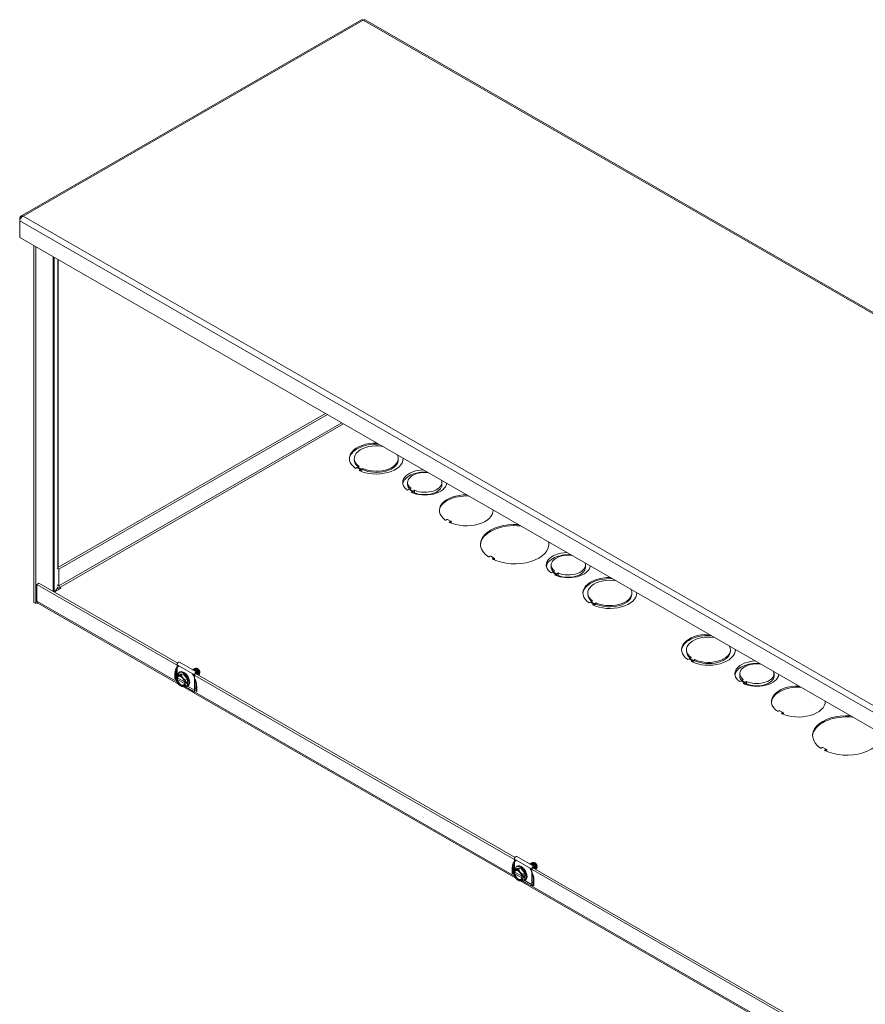
# Model space of a CAD drawing. Units: inches. Extents: x 6 to 262, y 8 to 166.
# Drawn here: x 207 to 225, y 111 to 131 of the extents above; entities that cross this region are included whole.
import ezdxf

# ---------------------------------------------------------------- set-up
doc = ezdxf.new("R2010")
doc.units = ezdxf.units.IN
doc.header["$LTSCALE"] = 16
doc.header["$MEASUREMENT"] = 0
doc.layers.add('Visible (ANSI)', color=7, linetype='Continuous', lineweight=5)
doc.layers.add('Visible Narrow (ANSI)', color=7, linetype='Continuous', lineweight=5)

msp = doc.modelspace()

# ---------------------------------------------------------------- linework, layer by layer
at = {"layer": 'Visible (ANSI)'}
for p, q in [((214.37039, 131.26163), (207.407, 127.25168)), ((255.27683, 107.747), (214.44303, 131.26163)), ((207.40052, 127.20005), (207.38375, 127.2097)), ((207.38375, 127.2097), (207.38375, 127.15429)), ((207.38375, 126.81435), (207.38375, 127.15429)), ((248.22901, 103.29313), (207.38375, 126.81435)), ((207.67477, 119.35464), (207.67477, 126.64677)), ((207.71663, 119.33053), (207.71663, 126.62266)), ((213.63055, 123.21706), (208.16586, 120.07016)), ((213.67241, 123.19296), (208.18431, 120.03257)), ((214.22201, 122.27172), (214.22201, 122.29592)), ((215.12201, 122.27172), (215.12201, 122.29592)), ((214.27763, 122.10955), (214.24934, 122.09326)), ((214.34833, 122.06883), (214.27763, 122.10955)), ((214.32042, 122.13418), (214.29213, 122.1179)), ((214.29213, 122.10119), (214.29213, 122.1179)), ((214.29213, 122.1179), (214.36284, 122.07718)), ((214.32005, 122.05254), (214.34833, 122.06883)), ((214.34356, 122.04188), (214.34833, 122.04463)), ((214.34833, 122.04463), (214.34833, 122.06883)), ((214.34833, 122.06133), (214.36284, 122.05298)), ((214.36284, 122.07718), (214.39112, 122.09346)), ((214.36284, 122.05298), (214.36284, 122.07718)), ((214.36284, 122.05298), (214.39112, 122.06926)), ((214.39112, 122.06926), (214.39112, 122.09346)), ((215.31196, 121.75888), (215.31196, 121.80728)), ((216.01196, 121.75888), (216.01196, 121.80728)), ((215.33859, 121.66188), (215.31031, 121.64559)), ((215.40942, 121.62108), (215.33859, 121.66188)), ((215.38159, 121.68664), (215.3533, 121.67035)), ((215.3533, 121.65341), (215.3533, 121.67035)), ((215.3533, 121.67035), (215.42414, 121.62956)), ((215.38114, 121.6048), (215.40942, 121.62108)), ((215.40942, 121.5928), (215.40942, 121.62108)), ((215.42414, 121.62956), (215.45242, 121.64584)), ((215.42414, 121.58729), (215.42414, 121.62956)), ((215.45242, 121.59745), (215.43075, 121.58497)), ((215.45242, 121.59745), (215.45242, 121.64584)), ((216.11524, 121.05032), (216.09445, 121.03834)), ((216.18595, 121.01649), (216.1272, 121.05032)), ((216.16516, 120.99762), (216.18595, 121.0096)), ((216.99878, 120.29681), (216.97784, 120.28475)), ((217.06949, 120.26298), (217.01074, 120.29681)), ((217.04855, 120.24403), (217.06949, 120.25609)), ((208.18431, 120.03257), (208.15164, 120.05138)), ((208.18431, 120.03257), (208.18431, 119.69263)), ((218.27308, 119.97202), (218.2448, 119.95573)), ((218.24646, 120.06902), (218.24646, 120.11742)), ((218.34391, 119.93122), (218.27308, 119.97202)), ((218.31608, 119.99678), (218.28779, 119.98049)), ((218.28779, 119.96354), (218.28779, 119.98049)), ((218.28779, 119.98049), (218.35863, 119.93969)), ((218.94646, 120.06902), (218.94646, 120.11742)), ((218.31563, 119.91494), (218.34391, 119.93122)), ((218.34391, 119.90294), (218.34391, 119.93122)), ((218.35863, 119.93969), (218.38691, 119.95598)), ((218.35863, 119.89743), (218.35863, 119.93969)), ((218.38691, 119.90758), (218.36524, 119.89511)), ((218.38691, 119.90758), (218.38691, 119.95598)), ((207.77758, 119.74492), (207.73572, 119.72082)), ((207.73572, 119.72082), (210.63836, 118.0493)), ((207.73572, 119.38088), (207.73572, 119.72082)), ((207.77758, 119.74492), (210.61244, 118.11244)), ((208.23058, 119.64542), (208.09048, 119.56474)), ((208.16107, 119.656), (208.10109, 119.57084)), ((208.20199, 119.66201), (208.2021, 119.66195)), ((208.2021, 119.66195), (208.20199, 119.66188)), ((208.20199, 119.66188), (208.23058, 119.64542)), ((208.20199, 119.66188), (208.20199, 119.62895)), ((218.99498, 119.52315), (218.99498, 119.54735)), ((219.0506, 119.36098), (219.02231, 119.34469)), ((219.1213, 119.32026), (219.0506, 119.36098)), ((219.09339, 119.38561), (219.0651, 119.36933)), ((219.0651, 119.36933), (219.13581, 119.3286)), ((219.0651, 119.35262), (219.0651, 119.36933)), ((219.89498, 119.52315), (219.89498, 119.54735)), ((207.67477, 119.35464), (207.71663, 119.33053)), ((207.74641, 119.34768), (207.71663, 119.33053)), ((210.62909, 117.68611), (207.75324, 119.3422)), ((219.09302, 119.30397), (219.1213, 119.32026)), ((219.11653, 119.2933), (219.1213, 119.29606)), ((219.1213, 119.29606), (219.1213, 119.32026)), ((219.1213, 119.31276), (219.13581, 119.3044)), ((219.13581, 119.3286), (219.16409, 119.34489)), ((219.13581, 119.3044), (219.13581, 119.3286)), ((219.13581, 119.3044), (219.16409, 119.32069)), ((219.16409, 119.32069), (219.16409, 119.34489)), ((221.01024, 118.36264), (221.01024, 118.38684)), ((221.91024, 118.36264), (221.91024, 118.38684)), ((221.06585, 118.20047), (221.03757, 118.18418)), ((221.13656, 118.15975), (221.06585, 118.20047)), ((221.10864, 118.22511), (221.08036, 118.20882)), ((221.08036, 118.19212), (221.08036, 118.20882)), ((221.08036, 118.20882), (221.15106, 118.1681)), ((221.10827, 118.14346), (221.13656, 118.15975)), ((221.13656, 118.13555), (221.13656, 118.15975)), ((221.13656, 118.15225), (221.15106, 118.1439)), ((221.15106, 118.1681), (221.17935, 118.18438)), ((221.15106, 118.1439), (221.15106, 118.1681)), ((221.15106, 118.1439), (221.17935, 118.16019)), ((221.17935, 118.16019), (221.17935, 118.18438)), ((210.59964, 118.07666), (210.59964, 117.86774)), ((210.65079, 118.13067), (211.00434, 117.92707)), ((210.93105, 117.98548), (210.92823, 117.98386)), ((210.94873, 117.99566), (210.94591, 117.99404)), ((210.96641, 118.00584), (210.96358, 118.00422)), ((211.02407, 117.99797), (211.01775, 118.00164)), ((221.13178, 118.1328), (221.13656, 118.13555)), ((210.5858, 117.81494), (210.58578, 117.81609)), ((210.6182, 117.8041), (210.58578, 117.78543)), ((210.58578, 117.78543), (210.5858, 117.78428)), ((210.59475, 117.80979), (210.5858, 117.81494)), ((210.5858, 117.78428), (210.59475, 117.77913)), ((210.59021, 117.81125), (210.59179, 117.81149)), ((210.59847, 117.86706), (210.63514, 117.88818)), ((210.59964, 117.80977), (210.59964, 117.79341)), ((210.75017, 117.7281), (210.60843, 117.80973)), ((210.60843, 117.77907), (210.75152, 117.69667)), ((210.63514, 117.88818), (210.72353, 117.89628)), ((210.64089, 117.92179), (210.65843, 117.93189)), ((210.68686, 117.87517), (210.72353, 117.89628)), ((210.72353, 117.89628), (210.81192, 117.78638)), ((210.77525, 117.76526), (210.81192, 117.78638)), ((210.81192, 117.78638), (210.81192, 117.66838)), ((210.91448, 117.89029), (217.53265, 114.07914)), ((210.9532, 117.52054), (210.9532, 117.87307)), ((210.96564, 117.88023), (210.96564, 117.87516)), ((210.96564, 117.78279), (210.96564, 117.58811)), ((210.97803, 117.90191), (217.50673, 114.14228)), ((211.00072, 117.88885), (211.00072, 117.90043)), ((211.01316, 117.9076), (211.01316, 117.88168)), ((211.04858, 117.87776), (211.04828, 117.87759)), ((211.06439, 117.92795), (211.06439, 117.92391)), ((211.06439, 117.91347), (211.06439, 117.91268)), ((222.12682, 117.7528), (222.09853, 117.73651)), ((222.10019, 117.84981), (222.10019, 117.8982)), ((222.19765, 117.712), (222.12682, 117.7528)), ((222.16982, 117.77756), (222.14153, 117.76127)), ((222.14153, 117.74433), (222.14153, 117.76127)), ((222.14153, 117.76127), (222.21236, 117.72048)), ((222.80019, 117.84981), (222.80019, 117.8982)), ((210.59964, 117.73494), (210.59964, 117.72414)), ((210.59964, 117.72414), (210.60682, 117.72001)), ((210.67284, 117.64729), (210.68624, 117.63952)), ((217.52338, 113.71595), (210.71728, 117.63533)), ((210.76057, 117.71429), (210.75162, 117.71945)), ((210.75162, 117.68879), (210.76057, 117.68364)), ((210.76256, 117.71429), (210.76057, 117.71429)), ((210.76057, 117.68364), (210.76256, 117.68363)), ((210.79551, 117.73326), (210.76256, 117.71429)), ((210.79551, 117.70261), (210.76256, 117.68363)), ((210.76749, 117.62748), (210.9532, 117.52054)), ((210.76889, 117.71793), (210.79551, 117.70261)), ((210.77525, 117.64726), (210.81192, 117.66838)), ((210.79551, 117.70261), (210.79551, 117.73326)), ((210.80617, 117.63477), (210.82371, 117.64487)), ((210.96564, 117.60792), (210.9925, 117.59245)), ((210.9934, 117.64642), (210.9934, 117.55868)), ((222.16937, 117.69572), (222.19765, 117.712)), ((222.19765, 117.68372), (222.19765, 117.712)), ((222.21236, 117.72048), (222.24065, 117.73677)), ((222.21236, 117.67821), (222.21236, 117.72048)), ((222.24065, 117.68837), (222.21898, 117.67589)), ((222.24065, 117.68837), (222.24065, 117.73677)), ((210.95355, 117.52074), (210.9532, 117.52054)), ((222.90347, 117.14124), (222.88267, 117.12926)), ((222.97418, 117.10741), (222.91543, 117.14124)), ((222.95338, 117.08854), (222.97418, 117.10052)), ((223.78701, 116.38773), (223.76607, 116.37567)), ((223.85772, 116.3539), (223.79897, 116.38773)), ((223.83678, 116.33495), (223.85772, 116.34701)), ((217.54508, 114.16051), (217.89863, 113.95692)), ((217.49394, 114.10651), (217.49394, 113.89758)), ((217.52943, 113.91802), (217.61782, 113.92613)), ((217.53518, 113.95163), (217.55272, 113.96173)), ((217.58115, 113.90501), (217.61782, 113.92613)), ((217.61782, 113.92613), (217.70621, 113.81622)), ((217.82534, 114.01533), (217.82252, 114.0137)), ((217.84302, 114.02551), (217.8402, 114.02388)), ((217.8607, 114.03569), (217.85788, 114.03406)), ((217.87232, 113.93175), (224.40102, 110.17212)), ((217.89501, 113.91869), (217.89501, 113.93027)), ((217.90745, 113.93744), (217.90745, 113.91152)), ((217.91836, 114.02781), (217.91204, 114.03148)), ((217.95868, 113.95779), (217.95868, 113.95375)), ((217.95868, 113.94331), (217.95868, 113.94252)), ((217.48009, 113.84478), (217.48008, 113.84593)), ((217.51249, 113.83394), (217.48008, 113.81527)), ((217.48008, 113.81527), (217.48009, 113.81412)), ((217.48904, 113.83963), (217.48009, 113.84478)), ((217.48009, 113.81412), (217.48904, 113.80897)), ((217.4845, 113.84109), (217.48608, 113.84133)), ((217.49276, 113.89691), (217.52943, 113.91802)), ((217.49394, 113.83961), (217.49394, 113.82325)), ((217.49394, 113.76478), (217.49394, 113.75398)), ((217.49394, 113.75398), (217.50111, 113.74985)), ((217.64446, 113.75794), (217.50272, 113.83957)), ((217.50272, 113.80891), (217.64581, 113.72651)), ((217.65486, 113.74414), (217.64591, 113.74929)), ((217.65685, 113.74413), (217.65486, 113.74414)), ((217.6898, 113.76311), (217.65685, 113.74413)), ((217.6898, 113.73245), (217.65685, 113.71347)), ((217.66319, 113.74778), (217.6898, 113.73245)), ((217.66954, 113.79511), (217.70621, 113.81622)), ((217.6898, 113.73245), (217.6898, 113.76311)), ((217.70621, 113.81622), (217.70621, 113.69822)), ((217.80877, 113.92013), (224.42694, 110.10898)), ((217.84749, 113.55038), (217.84749, 113.90291)), ((217.85993, 113.91007), (217.85993, 113.90501)), ((217.85993, 113.81263), (217.85993, 113.61795)), ((217.94287, 113.9076), (217.94257, 113.90743)), ((217.56713, 113.67713), (217.58053, 113.66936)), ((224.41767, 109.74579), (217.61157, 113.66517)), ((217.64591, 113.71863), (217.65486, 113.71348)), ((217.65486, 113.71348), (217.65685, 113.71347)), ((217.66178, 113.65732), (217.84749, 113.55038)), ((217.66954, 113.6771), (217.70621, 113.69822)), ((217.70046, 113.66462), (217.718, 113.67471)), ((217.84785, 113.55059), (217.84749, 113.55038)), ((217.85993, 113.63776), (217.88679, 113.62229)), ((217.88769, 113.67626), (217.88769, 113.58852))]:
    msp.add_line(p, q, dxfattribs=at)
for centre, major_axis, ratio, start_param, end_param in [((214.67201, 122.29592), (-0.55, 0), 0.5758617, 4.69750103, 6.97749548), ((214.67201, 122.27172), (-0.55, 0), 0.5758617, 4.61646263, 6.24497335), ((214.67201, 122.29592), (-0.45, 0), 0.5758617, 4.4281793, 6.95718924), ((214.67201, 122.27172), (-0.45, 0), 0.5758617, 0, 0.60726086), ((214.67201, 122.29592), (0.55, 0), 0.5758617, 4.01797238, 6.29807326), ((214.67201, 122.29592), (0.45, 0), 0.5758617, 4.03827861, 6.56739499), ((214.67201, 122.27172), (0.45, 0), 0.5758617, 4.03827861, 6.28318531), ((214.67201, 122.27172), (0.55, 0), 0.5758617, 0.03821196, 0.09592635), ((215.66196, 121.80728), (-0.45, 0), 0.5758617, 4.7838825, 6.95698675), ((215.66196, 121.75888), (-0.45, 0), 0.5758617, 4.59209053, 6.18966476), ((215.66196, 121.80728), (-0.35, 0), 0.5758617, 4.49704309, 6.92490578), ((215.66196, 121.80728), (0.45, 0), 0.5758617, 4.03847037, 6.21169179), ((215.66196, 121.80728), (0.35, 0), 0.5758617, 4.07051724, 6.4985312), ((215.66196, 121.75888), (0.45, 0), 0.5758617, 0.09352055, 0.12029845), ((215.66196, 121.75888), (-0.35, 0), 0.5758617, 0, 0.49093036), ((215.66196, 121.75888), (0.35, 0), 0.5758617, 4.07051724, 6.28318531), ((216.51049, 121.23721), (-0.55, 0), 0.5758617, 4.69750103, 6.96042718), ((216.51049, 121.21301), (-0.55, 0), 0.5758617, 4.61646263, 6.24497335), ((216.51049, 121.23721), (0.55, 0), 0.5758617, 4.03514711, 6.29807326), ((216.51049, 121.21301), (0.55, 0), 0.5758617, 0.03821196, 0.09592635), ((216.08847, 121.04179), (0.00846, 0), 0.5758617, 3.81883452, 5.49778714), ((216.12122, 121.04688), (0.00846, 0), 0.5758617, 0.78539816, 2.35619449), ((216.17114, 120.99418), (-0.00846, 0), 0.5758617, 5.49778714, 7.17673976), ((216.17997, 121.01304), (0.00846, 0), 0.5758617, 5.49778714, 7.06858347), ((217.50044, 120.54498), (-0.7, 0), 0.5758617, 4.60618487, 6.98395099), ((217.50044, 120.52078), (-0.7, 0), 0.5758617, 4.53545161, 6.25316442), ((217.50044, 120.54498), (0.7, 0), 0.5758617, 4.0116233, 6.38938942), ((217.50044, 120.52078), (0.7, 0), 0.5758617, 0.03002089, 0.17693737), ((218.59646, 120.11742), (-0.45, 0), 0.5758617, 4.7838825, 6.95698675), ((216.97186, 120.28819), (0.00846, 0), 0.5758617, 3.84235834, 5.49778714), ((217.00476, 120.29336), (0.00846, 0), 0.5758617, 0.78539816, 2.35619449), ((217.05453, 120.24059), (-0.00846, 0), 0.5758617, 5.49778714, 7.15321595), ((217.06351, 120.25953), (0.00846, 0), 0.5758617, 5.49778714, 7.06858347), ((218.59646, 120.06902), (-0.45, 0), 0.5758617, 4.59209053, 6.18966476), ((218.59646, 120.11742), (-0.35, 0), 0.5758617, 4.49704309, 6.92490578), ((218.59646, 120.06902), (-0.35, 0), 0.5758617, 0, 0.49093036), ((218.59646, 120.11742), (0.45, 0), 0.5758617, 4.03847037, 6.21169179), ((218.59646, 120.11742), (0.35, 0), 0.5758617, 4.07051724, 6.4985312), ((218.59646, 120.06902), (0.35, 0), 0.5758617, 4.07051724, 6.28318531), ((218.59646, 120.06902), (0.45, 0), 0.5758617, 0.09352055, 0.12029845), ((219.44498, 119.54735), (-0.55, 0), 0.5758617, 4.69750103, 6.97749548), ((219.44498, 119.52315), (-0.55, 0), 0.5758617, 4.61646263, 6.24497335), ((219.44498, 119.54735), (-0.45, 0), 0.5758617, 4.4281793, 6.95718924), ((208.20199, 119.68245), (0.04202, -0.07297), 0.57809312, 4.49188925, 5.29553253), ((208.20199, 119.68245), (0.01248, -0.02166), 0.57809312, 3.92892453, 5.49972085), ((219.44498, 119.54735), (0.45, 0), 0.5758617, 4.03827861, 6.56739499), ((207.79526, 119.41517), (-0.04202, -0.07297), 0.57809312, 5.49585344, 6.28318531), ((219.44498, 119.52315), (-0.45, 0), 0.5758617, 0, 0.60726086), ((219.44498, 119.54735), (0.55, 0), 0.5758617, 4.01797238, 6.29807326), ((219.44498, 119.52315), (0.45, 0), 0.5758617, 4.03827861, 6.28318531), ((219.44498, 119.52315), (0.55, 0), 0.5758617, 0.03821196, 0.09592635), ((221.46024, 118.38684), (-0.55, 0), 0.5758617, 4.69750103, 6.97749548), ((221.46024, 118.36264), (-0.55, 0), 0.5758617, 4.61646263, 6.24497335), ((221.46024, 118.38684), (-0.45, 0), 0.5758617, 4.4281793, 6.95718924), ((221.46024, 118.36264), (-0.45, 0), 0.5758617, 0, 0.60726086), ((221.46024, 118.38684), (0.55, 0), 0.5758617, 4.01797238, 6.29807326), ((221.46024, 118.38684), (0.45, 0), 0.5758617, 4.03827861, 6.56739499), ((221.46024, 118.36264), (0.45, 0), 0.5758617, 4.03827861, 6.28318531), ((221.46024, 118.36264), (0.55, 0), 0.5758617, 0.03821196, 0.09592635), ((222.45019, 117.8982), (-0.45, 0), 0.5758617, 4.7838825, 6.95698675), ((210.62963, 118.09393), (0.02116, 0.03674), 0.57809312, 0, 2.35426078), ((210.74107, 117.78838), (-0.08264, 0.14351), 0.57809312, 3.14159265, 6.28318531), ((211.02391, 117.95126), (0.02857, -0.04961), 0.57809312, 0.78733187, 2.35426078), ((222.45019, 117.84981), (-0.45, 0), 0.5758617, 4.59209053, 6.18966476), ((222.45019, 117.8982), (-0.35, 0), 0.5758617, 4.49704309, 6.92490578), ((210.5698, 117.80256), (0.025, 0.01445), 0.00167248, 1.30803008, 2.35522764), ((210.59021, 117.79081), (-0.02723, -0.00861), 0.6988763, 4.49478784, 5.01838661), ((210.67318, 117.74929), (-0.06238, 0.10832), 0.57809312, 6.02331963, 6.91994891), ((210.67318, 117.74929), (-0.06238, 0.10832), 0.57809312, 0.93790014, 1.83452942), ((210.67318, 117.74929), (-0.05614, 0.09749), 0.57809312, 4.0963726, 6.9030691), ((210.67318, 117.74929), (0.05614, -0.09749), 0.57809312, 4.0963726, 6.9030691), ((210.67997, 117.7532), (-0.05135, 0.08917), 0.57809312, 5.54129974, 6.88727773), ((210.67997, 117.7532), (0.05135, -0.08917), 0.57809312, 4.11216398, 6.88727773), ((210.72353, 117.77828), (-0.08264, 0.14351), 0.57809312, 2.44423243, 6.85398957), ((210.72353, 117.77828), (-0.08264, 0.14351), 0.57809312, 1.04757987, 1.10123361), ((210.67318, 117.74929), (-0.06238, 0.10832), 0.57809312, 4.97612208, 6.02331963), ((210.67318, 117.74929), (-0.06238, 0.10832), 0.57809312, 4.0794928, 4.97612208), ((210.98318, 117.89033), (0.02116, 0.03674), 0.57809312, 5.49585344, 8.63744609), ((210.98318, 117.89033), (0.01238, 0.02149), 0.57809312, 5.49585344, 8.63744609), ((211.01065, 117.94362), (0.03793, -0.06586), 0.57809312, 0, 0.89975485), ((211.007, 117.9514), (-0.04687, 0.06368), 0.52014024, 3.7568244, 3.86559178), ((222.45019, 117.84981), (-0.35, 0), 0.5758617, 0, 0.49093036), ((222.45019, 117.8982), (0.45, 0), 0.5758617, 4.03847037, 6.21169179), ((222.45019, 117.8982), (0.35, 0), 0.5758617, 4.07051724, 6.4985312), ((222.45019, 117.84981), (0.35, 0), 0.5758617, 4.07051724, 6.28318531), ((222.45019, 117.84981), (0.45, 0), 0.5758617, 0.09352055, 0.12029845), ((210.67318, 117.74929), (0.06238, -0.10832), 0.57809312, 4.97612208, 6.02331963), ((210.67318, 117.74929), (0.06238, -0.10832), 0.57809312, 6.02331963, 6.91994891), ((210.97482, 117.58227), (0.025, 0), 0.5758617, 0.73329491, 0.78539816), ((211.0184, 117.54423), (-0.01769, 0.03061), 0.57697849, 0.78443131, 1.56982947), ((223.29872, 117.32813), (-0.55, 0), 0.5758617, 4.69750103, 6.96042718), ((223.29872, 117.30393), (-0.55, 0), 0.5758617, 4.61646263, 6.24497335), ((223.29872, 117.32813), (0.55, 0), 0.5758617, 4.03514711, 6.29807326), ((223.29872, 117.30393), (0.55, 0), 0.5758617, 0.03821196, 0.09592635), ((222.87669, 117.13271), (0.00846, 0), 0.5758617, 3.81883452, 5.49778714), ((222.90945, 117.1378), (0.00846, 0), 0.5758617, 0.78539816, 2.35619449), ((222.95936, 117.0851), (-0.00846, 0), 0.5758617, 5.49778714, 7.17673976), ((222.9682, 117.10397), (0.00846, 0), 0.5758617, 5.49778714, 7.06858347), ((224.28867, 116.6359), (-0.7, 0), 0.5758617, 4.60618487, 6.98395099), ((224.28867, 116.6117), (-0.7, 0), 0.5758617, 4.53545161, 6.25316442), ((224.28867, 116.6359), (0.7, 0), 0.5758617, 4.0116233, 6.38938942), ((223.76009, 116.37912), (0.00846, 0), 0.5758617, 3.84235834, 5.49778714), ((223.79299, 116.38429), (0.00846, 0), 0.5758617, 0.78539816, 2.35619449), ((223.85174, 116.35045), (0.00846, 0), 0.5758617, 5.49778714, 7.06858347), ((223.84276, 116.33151), (-0.00846, 0), 0.5758617, 5.49778714, 7.15321595), ((217.52392, 114.12377), (0.02116, 0.03674), 0.57809312, 0, 2.35426078), ((217.61782, 113.80812), (-0.08264, 0.14351), 0.57809312, 2.44423243, 6.85398957), ((217.63536, 113.81822), (-0.08264, 0.14351), 0.57809312, 3.14159265, 6.28318531), ((217.87747, 113.92017), (0.02116, 0.03674), 0.57809312, 5.49585344, 8.63744609), ((217.87747, 113.92017), (0.01238, 0.02149), 0.57809312, 5.49585344, 8.63744609), ((217.9182, 113.9811), (0.02857, -0.04961), 0.57809312, 0.78733187, 2.35426078), ((217.90494, 113.97346), (0.03793, -0.06586), 0.57809312, 0, 0.89975485), ((217.90129, 113.98124), (-0.04687, 0.06368), 0.52014024, 3.7568244, 3.86559178), ((217.46409, 113.8324), (0.025, 0.01445), 0.00167248, 1.30803008, 2.35522764), ((217.4845, 113.82065), (-0.02723, -0.00861), 0.6988763, 4.49478784, 5.01838661), ((217.56747, 113.77913), (-0.06238, 0.10832), 0.57809312, 6.02331963, 6.91994891), ((217.56747, 113.77913), (-0.06238, 0.10832), 0.57809312, 0.93790014, 1.83452942), ((217.56747, 113.77913), (-0.05614, 0.09749), 0.57809312, 4.0963726, 6.9030691), ((217.56747, 113.77913), (0.05614, -0.09749), 0.57809312, 4.0963726, 6.9030691), ((217.57426, 113.78304), (-0.05135, 0.08917), 0.57809312, 5.54129974, 6.88727773), ((217.57426, 113.78304), (0.05135, -0.08917), 0.57809312, 4.11216398, 6.88727773), ((217.61782, 113.80812), (-0.08264, 0.14351), 0.57809312, 1.04757987, 1.10123361), ((217.56747, 113.77913), (-0.06238, 0.10832), 0.57809312, 4.97612208, 6.02331963), ((217.56747, 113.77913), (-0.06238, 0.10832), 0.57809312, 4.0794928, 4.97612208), ((217.56747, 113.77913), (0.06238, -0.10832), 0.57809312, 4.97612208, 6.02331963), ((217.56747, 113.77913), (0.06238, -0.10832), 0.57809312, 6.02331963, 6.91994891), ((217.86912, 113.61211), (0.025, 0), 0.5758617, 0.73329491, 0.78539816), ((217.91269, 113.57407), (-0.01769, 0.03061), 0.57697849, 0.78443131, 1.56982947)]:
    msp.add_ellipse(centre, major_axis=major_axis, ratio=ratio, start_param=start_param, end_param=end_param, dxfattribs=at)
for points, knots in [([(214.37051, 131.26147), (214.37404, 131.26359), (214.37822, 131.26459), (214.3829, 131.26427), (214.39014, 131.26377), (214.39842, 131.26032), (214.40671, 131.25422)], [0.787331872, 0.787331872, 0.787331872, 0.787331872, 1.095058067, 1.095058067, 1.095058067, 1.570796327, 1.570796327, 1.570796327, 1.570796327]), ([(207.45472, 127.25083), (207.43033, 127.26182), (207.40643, 127.25755), (207.39382, 127.23941), (207.38835, 127.23153), (207.3849, 127.22128), (207.38375, 127.2097)], [0, 0, 0, 0, 1.09505807, 1.09505807, 1.09505807, 1.57079633, 1.57079633, 1.57079633, 1.57079633]), ([(207.38375, 127.15429), (207.38641, 127.17789), (207.40201, 127.20837), (207.42399, 127.22948), (207.43353, 127.23865), (207.44412, 127.24606), (207.45472, 127.25083)], [0, 0, 0, 0, 1.09505807, 1.09505807, 1.09505807, 1.57079633, 1.57079633, 1.57079633, 1.57079633]), ([(216.18843, 121.01304), (216.18843, 121.01179), (216.18852, 121.01064), (216.18883, 121.00857), (216.18905, 121.00765), (216.18958, 121.00608), (216.18988, 121.00543), (216.19051, 121.00437), (216.19083, 121.00396), (216.19147, 121.00332), (216.19178, 121.00308), (216.19211, 121.00289)], [3.141592654, 3.141592654, 3.141592654, 3.141592654, 3.299059028, 3.299059028, 3.456525402, 3.456525402, 3.613991777, 3.613991777, 3.771458151, 3.771458151, 3.928924525, 3.928924525, 3.928924525, 3.928924525]), ([(217.07197, 120.25953), (217.07197, 120.25828), (217.07205, 120.25713), (217.07236, 120.25506), (217.07259, 120.25414), (217.07311, 120.25257), (217.07342, 120.25192), (217.07405, 120.25086), (217.07437, 120.25045), (217.075, 120.24981), (217.07531, 120.24957), (217.07565, 120.24938)], [3.141592654, 3.141592654, 3.141592654, 3.141592654, 3.299059028, 3.299059028, 3.456525402, 3.456525402, 3.613991777, 3.613991777, 3.771458151, 3.771458151, 3.928924525, 3.928924525, 3.928924525, 3.928924525]), ([(210.91732, 117.97716), (210.92743, 117.98095), (210.94087, 117.97943), (210.9535, 117.97285), (210.9679, 117.96534), (210.98334, 117.95044), (210.99371, 117.93404), (210.99399, 117.9336), (210.99427, 117.93316), (210.99454, 117.93272)], [0.7740002307, 0.7740002307, 0.7740002307, 0.7740002307, 0.7794855932, 0.7794855932, 0.7794855932, 0.7857355932, 0.7857355932, 0.7857355932, 0.7859027491, 0.7859027491, 0.7859027491, 0.7859027491]), ([(210.98834, 117.93628), (210.97808, 117.95113), (210.96393, 117.96431), (210.95068, 117.97122), (210.93952, 117.97705), (210.92771, 117.97891), (210.91814, 117.97664)], [0.2567444827, 0.2567444827, 0.2567444827, 0.2567444827, 0.2625, 0.2625, 0.2625, 0.267349929, 0.267349929, 0.267349929, 0.267349929]), ([(211.02652, 117.89087), (211.02584, 117.90633), (211.01894, 117.92619), (211.00857, 117.94259), (210.99819, 117.95899), (210.98275, 117.9739), (210.96836, 117.9814), (210.95397, 117.98891), (210.93853, 117.98983), (210.92815, 117.98381), (210.92573, 117.98241), (210.92351, 117.98059), (210.9215, 117.9784)], [0.1999999982, 0.1999999982, 0.1999999982, 0.1999999982, 0.2062499997, 0.2062499997, 0.2062499997, 0.2125, 0.2125, 0.2125, 0.2187499997, 0.2187499997, 0.2187499997, 0.220205416, 0.220205416, 0.220205416, 0.220205416]), ([(210.93105, 117.98548), (210.94143, 117.99145), (210.95683, 117.99051), (210.97118, 117.98303), (210.98557, 117.97552), (211.00102, 117.96062), (211.01139, 117.94422), (211.02177, 117.92782), (211.02866, 117.90795), (211.02934, 117.89249)], [0.823251383, 0.823251383, 0.823251383, 0.823251383, 0.8294855932, 0.8294855932, 0.8294855932, 0.8357355932, 0.8357355932, 0.8357355932, 0.841985595, 0.841985595, 0.841985595, 0.841985595]), ([(211.0442, 117.90105), (211.04352, 117.91651), (211.03662, 117.93637), (211.02625, 117.95277), (211.01587, 117.96917), (211.00043, 117.98408), (210.98604, 117.99158), (210.97165, 117.99909), (210.9562, 118.00001), (210.94583, 117.99399), (210.94341, 117.99259), (210.94118, 117.99077), (210.93918, 117.98858)], [0.1499999982, 0.1499999982, 0.1499999982, 0.1499999982, 0.1562499997, 0.1562499997, 0.1562499997, 0.1625, 0.1625, 0.1625, 0.1687499997, 0.1687499997, 0.1687499997, 0.170205416, 0.170205416, 0.170205416, 0.170205416]), ([(210.94873, 117.99566), (210.9591, 118.00163), (210.97451, 118.00069), (210.98886, 117.99321), (211.00325, 117.9857), (211.01869, 117.9708), (211.02907, 117.9544), (211.03944, 117.938), (211.04634, 117.91813), (211.04702, 117.90267)], [0.873251383, 0.873251383, 0.873251383, 0.873251383, 0.8794855932, 0.8794855932, 0.8794855932, 0.8857355932, 0.8857355932, 0.8857355932, 0.891985595, 0.891985595, 0.891985595, 0.891985595]), ([(211.06187, 117.91123), (211.06119, 117.92669), (211.0543, 117.94655), (211.04392, 117.96295), (211.03355, 117.97935), (211.01811, 117.99426), (211.00372, 118.00176), (210.98932, 118.00927), (210.97388, 118.01019), (210.96351, 118.00417), (210.96109, 118.00277), (210.95886, 118.00094), (210.95686, 117.99876)], [0.0999999982, 0.0999999982, 0.0999999982, 0.0999999982, 0.1062499997, 0.1062499997, 0.1062499997, 0.1125, 0.1125, 0.1125, 0.1187499997, 0.1187499997, 0.1187499997, 0.120205416, 0.120205416, 0.120205416, 0.120205416]), ([(210.96641, 118.00584), (210.97678, 118.01181), (210.99218, 118.01087), (211.00654, 118.00339), (211.02093, 117.99588), (211.03637, 117.98098), (211.04675, 117.96458), (211.05561, 117.95056), (211.0621, 117.93398), (211.06405, 117.91984)], [0.923251383, 0.923251383, 0.923251383, 0.923251383, 0.9294855932, 0.9294855932, 0.9294855932, 0.9357355932, 0.9357355932, 0.9357355932, 0.9410767514, 0.9410767514, 0.9410767514, 0.9410767514]), ([(210.99277, 118.00867), (210.99436, 118.00875), (210.99584, 118.0087), (211.00291, 118.00815), (211.00905, 118.00626), (211.02323, 117.99884), (211.02943, 117.99348), (211.03931, 117.98392), (211.04468, 117.97728), (211.05152, 117.96649), (211.05356, 117.96281), (211.05827, 117.95307), (211.06052, 117.94698), (211.06392, 117.93381), (211.06439, 117.92804), (211.06439, 117.92391)], [-0.239847491, -0.239847491, -0.239847491, -0.239847491, -0.233541044, -0.233541044, -0.205624066, -0.205624066, -0.169680638, -0.169680638, -0.117171809, -0.117171809, -0.091312989, -0.091312989, -0.050111129, -0.050111129, -0.000001, -0.000001, -0.000001, -0.000001]), ([(210.9934, 117.64642), (210.9934, 117.66183), (210.9921, 117.67819), (210.98684, 117.71209), (210.98288, 117.72962), (210.97244, 117.76509), (210.96596, 117.78302), (210.95774, 117.80216), (210.95714, 117.80353), (210.95654, 117.8049)], [3.141592654, 3.141592654, 3.141592654, 3.141592654, 3.336065434, 3.336065434, 3.530538215, 3.530538215, 3.725010995, 3.725010995, 3.740059491, 3.740059491, 3.740059491, 3.740059491]), ([(211.04415, 117.87575), (211.04563, 117.87624), (211.04703, 117.87687), (211.04834, 117.87763), (211.05736, 117.88286), (211.06256, 117.89577), (211.06187, 117.91123)], [0.09284115455, 0.09284115455, 0.09284115455, 0.09284115455, 0.09375, 0.09375, 0.09375, 0.09999999818, 0.09999999818, 0.09999999818, 0.09999999818]), ([(222.97666, 117.10397), (222.97666, 117.10272), (222.97674, 117.10156), (222.97705, 117.09949), (222.97727, 117.09857), (222.9778, 117.097), (222.97811, 117.09635), (222.97873, 117.09529), (222.97906, 117.09488), (222.97969, 117.09424), (222.98, 117.094), (222.98034, 117.09381)], [3.141592654, 3.141592654, 3.141592654, 3.141592654, 3.299059028, 3.299059028, 3.456525402, 3.456525402, 3.613991777, 3.613991777, 3.771458151, 3.771458151, 3.928924525, 3.928924525, 3.928924525, 3.928924525]), ([(223.86019, 116.35045), (223.86019, 116.3492), (223.86028, 116.34805), (223.86059, 116.34598), (223.86081, 116.34506), (223.86134, 116.34349), (223.86164, 116.34284), (223.86227, 116.34178), (223.86259, 116.34137), (223.86323, 116.34073), (223.86354, 116.34049), (223.86388, 116.3403)], [3.141592654, 3.141592654, 3.141592654, 3.141592654, 3.299059028, 3.299059028, 3.456525402, 3.456525402, 3.613991777, 3.613991777, 3.771458151, 3.771458151, 3.928924525, 3.928924525, 3.928924525, 3.928924525]), ([(217.81161, 114.007), (217.82172, 114.01079), (217.83517, 114.00928), (217.8478, 114.00269), (217.86219, 113.99519), (217.87763, 113.98028), (217.88801, 113.96388), (217.88828, 113.96344), (217.88856, 113.963), (217.88883, 113.96256)], [0.7740002307, 0.7740002307, 0.7740002307, 0.7740002307, 0.7794855932, 0.7794855932, 0.7794855932, 0.7857355932, 0.7857355932, 0.7857355932, 0.7859027491, 0.7859027491, 0.7859027491, 0.7859027491]), ([(217.88263, 113.96612), (217.87237, 113.98097), (217.85823, 113.99415), (217.84497, 114.00106), (217.83381, 114.00689), (217.82201, 114.00875), (217.81243, 114.00648)], [0.2567444827, 0.2567444827, 0.2567444827, 0.2567444827, 0.2625, 0.2625, 0.2625, 0.267349929, 0.267349929, 0.267349929, 0.267349929]), ([(217.92081, 113.92071), (217.92013, 113.93617), (217.91324, 113.95604), (217.90286, 113.97244), (217.89249, 113.98884), (217.87704, 114.00374), (217.86265, 114.01124), (217.84826, 114.01875), (217.83282, 114.01967), (217.82244, 114.01366), (217.82003, 114.01225), (217.8178, 114.01043), (217.81579, 114.00824)], [0.1999999982, 0.1999999982, 0.1999999982, 0.1999999982, 0.2062499997, 0.2062499997, 0.2062499997, 0.2125, 0.2125, 0.2125, 0.2187499997, 0.2187499997, 0.2187499997, 0.220205416, 0.220205416, 0.220205416, 0.220205416]), ([(217.82534, 114.01533), (217.83572, 114.02129), (217.85112, 114.02035), (217.86547, 114.01287), (217.87986, 114.00537), (217.89531, 113.99046), (217.90568, 113.97406), (217.91606, 113.95766), (217.92295, 113.93779), (217.92363, 113.92233)], [0.823251383, 0.823251383, 0.823251383, 0.823251383, 0.8294855932, 0.8294855932, 0.8294855932, 0.8357355932, 0.8357355932, 0.8357355932, 0.841985595, 0.841985595, 0.841985595, 0.841985595]), ([(217.93849, 113.93089), (217.93781, 113.94635), (217.93091, 113.96622), (217.92054, 113.98262), (217.91016, 113.99902), (217.89472, 114.01392), (217.88033, 114.02142), (217.86594, 114.02893), (217.85049, 114.02985), (217.84012, 114.02384), (217.8377, 114.02243), (217.83548, 114.02061), (217.83347, 114.01842)], [0.1499999982, 0.1499999982, 0.1499999982, 0.1499999982, 0.1562499997, 0.1562499997, 0.1562499997, 0.1625, 0.1625, 0.1625, 0.1687499997, 0.1687499997, 0.1687499997, 0.170205416, 0.170205416, 0.170205416, 0.170205416]), ([(217.84302, 114.02551), (217.85339, 114.03147), (217.8688, 114.03053), (217.88315, 114.02305), (217.89754, 114.01555), (217.91299, 114.00064), (217.92336, 113.98424), (217.93374, 113.96784), (217.94063, 113.94797), (217.94131, 113.93251)], [0.873251383, 0.873251383, 0.873251383, 0.873251383, 0.8794855932, 0.8794855932, 0.8794855932, 0.8857355932, 0.8857355932, 0.8857355932, 0.891985595, 0.891985595, 0.891985595, 0.891985595]), ([(217.95617, 113.94107), (217.95549, 113.95653), (217.94859, 113.9764), (217.93822, 113.9928), (217.92784, 114.0092), (217.9124, 114.0241), (217.89801, 114.0316), (217.88362, 114.03911), (217.86817, 114.04003), (217.8578, 114.03402), (217.85538, 114.03261), (217.85315, 114.03079), (217.85115, 114.0286)], [0.0999999982, 0.0999999982, 0.0999999982, 0.0999999982, 0.1062499997, 0.1062499997, 0.1062499997, 0.1125, 0.1125, 0.1125, 0.1187499997, 0.1187499997, 0.1187499997, 0.120205416, 0.120205416, 0.120205416, 0.120205416]), ([(217.8607, 114.03569), (217.87107, 114.04165), (217.88647, 114.04071), (217.90083, 114.03323), (217.91522, 114.02573), (217.93066, 114.01082), (217.94104, 113.99442), (217.9499, 113.98041), (217.95639, 113.96382), (217.95834, 113.94968)], [0.923251383, 0.923251383, 0.923251383, 0.923251383, 0.9294855932, 0.9294855932, 0.9294855932, 0.9357355932, 0.9357355932, 0.9357355932, 0.9410767514, 0.9410767514, 0.9410767514, 0.9410767514]), ([(217.88707, 114.03851), (217.88866, 114.03859), (217.89013, 114.03854), (217.8972, 114.03799), (217.90334, 114.0361), (217.91752, 114.02868), (217.92372, 114.02332), (217.9336, 114.01376), (217.93898, 114.00712), (217.94581, 113.99633), (217.94785, 113.99265), (217.95256, 113.98291), (217.95482, 113.97683), (217.95821, 113.96365), (217.95868, 113.95788), (217.95868, 113.95375)], [-0.239847491, -0.239847491, -0.239847491, -0.239847491, -0.233541044, -0.233541044, -0.205624066, -0.205624066, -0.169680638, -0.169680638, -0.117171809, -0.117171809, -0.091312989, -0.091312989, -0.050111129, -0.050111129, -0.000001, -0.000001, -0.000001, -0.000001]), ([(217.93844, 113.90559), (217.93992, 113.90608), (217.94132, 113.90671), (217.94264, 113.90747), (217.95165, 113.9127), (217.95685, 113.92561), (217.95617, 113.94107)], [0.09284115455, 0.09284115455, 0.09284115455, 0.09284115455, 0.09375, 0.09375, 0.09375, 0.09999999818, 0.09999999818, 0.09999999818, 0.09999999818]), ([(217.88769, 113.67626), (217.88769, 113.69167), (217.88639, 113.70804), (217.88113, 113.74193), (217.87717, 113.75946), (217.86673, 113.79493), (217.86025, 113.81286), (217.85203, 113.832), (217.85143, 113.83337), (217.85083, 113.83474)], [3.141592654, 3.141592654, 3.141592654, 3.141592654, 3.336065434, 3.336065434, 3.530538215, 3.530538215, 3.725010995, 3.725010995, 3.740059491, 3.740059491, 3.740059491, 3.740059491])]:
    msp.add_open_spline(points, degree=3, knots=knots, dxfattribs=at)
for points in [[(214.40671, 131.25422), (214.42036, 131.26427), (214.43375, 131.2665), (214.44295, 131.26144)], [(210.59475, 117.80979), (210.59931, 117.80977), (210.60387, 117.80975), (210.60843, 117.80973)], [(210.60843, 117.77907), (210.60387, 117.77909), (210.59931, 117.77911), (210.59475, 117.77913)], [(211.02495, 117.87494), (211.02621, 117.87972), (211.02677, 117.88512), (211.02652, 117.89087)], [(211.02934, 117.89249), (211.02964, 117.88561), (211.02878, 117.87923), (211.02694, 117.87381)], [(211.03387, 117.86977), (211.04089, 117.87596), (211.04479, 117.88753), (211.0442, 117.90105)], [(211.04702, 117.90267), (211.04768, 117.88765), (211.04279, 117.87504), (211.03425, 117.86954)], [(211.04415, 117.87575), (211.04286, 117.8754), (211.04153, 117.87515), (211.04016, 117.875)], [(211.06439, 117.92391), (211.06439, 117.92205), (211.0643, 117.92038), (211.06415, 117.91889)], [(210.75162, 117.68879), (210.75159, 117.69142), (210.75155, 117.69404), (210.75152, 117.69667)], [(217.92816, 113.89961), (217.93518, 113.9058), (217.93908, 113.91737), (217.93849, 113.93089)], [(217.94131, 113.93251), (217.94197, 113.91749), (217.93708, 113.90488), (217.92854, 113.89938)], [(217.95868, 113.95375), (217.95868, 113.95189), (217.95859, 113.95022), (217.95844, 113.94873)], [(217.48904, 113.83963), (217.4936, 113.83961), (217.49816, 113.83959), (217.50272, 113.83957)], [(217.50272, 113.80891), (217.49816, 113.80893), (217.4936, 113.80895), (217.48904, 113.80897)], [(217.64591, 113.71863), (217.64588, 113.72126), (217.64584, 113.72389), (217.64581, 113.72651)], [(217.91924, 113.90479), (217.9205, 113.90957), (217.92106, 113.91496), (217.92081, 113.92071)], [(217.92363, 113.92233), (217.92394, 113.91545), (217.92307, 113.90907), (217.92123, 113.90365)], [(217.93844, 113.90559), (217.93715, 113.90524), (217.93582, 113.90499), (217.93446, 113.90484)]]:
    msp.add_open_spline(points, degree=3, dxfattribs=at)
for points, weights, knots in [([(211.02358, 117.91959), (211.01975, 117.93228), (211.01186, 117.94445), (211.00714, 117.95173), (211.00135, 117.95797)], [0.963566566967, 0.954071067804, 1, 0.972042310042, 0.964621341772], [0.15247892718, 0.15247892718, 0.15247892718, 0.15625, 0.15625, 0.15854551352, 0.15854551352, 0.15854551352]), ([(211.04125, 117.92977), (211.03743, 117.94246), (211.02954, 117.95463), (211.02482, 117.96191), (211.01903, 117.96815)], [0.963566566967, 0.954071067804, 1, 0.972042310042, 0.964621341772], [0.10247892718, 0.10247892718, 0.10247892718, 0.10625, 0.10625, 0.10854551352, 0.10854551352, 0.10854551352]), ([(211.05893, 117.93995), (211.0551, 117.95264), (211.04721, 117.96481), (211.0425, 117.97209), (211.03671, 117.97833)], [0.963566564715, 0.95407107325, 1, 0.972042310042, 0.964621341772], [0.05247892762, 0.05247892762, 0.05247892762, 0.05625, 0.05625, 0.05854551352, 0.05854551352, 0.05854551352]), ([(210.99552, 117.93215), (210.99486, 117.93322), (210.99418, 117.93427), (210.98947, 117.94155), (210.98367, 117.94779)], [0.9921604084, 0.995854434231, 1, 0.972042310042, 0.964621341772], [0.2059096213, 0.2059096213, 0.2059096213, 0.20625, 0.20625, 0.20854551352, 0.20854551352, 0.20854551352]), ([(217.88981, 113.96199), (217.88915, 113.96306), (217.88847, 113.96411), (217.88376, 113.97139), (217.87797, 113.97763)], [0.992160408398, 0.99585443423, 1, 0.972042310042, 0.964621341772], [0.2059096213, 0.2059096213, 0.2059096213, 0.20625, 0.20625, 0.20854551352, 0.20854551352, 0.20854551352]), ([(217.91787, 113.94944), (217.91404, 113.96212), (217.90615, 113.97429), (217.90144, 113.98157), (217.89564, 113.98781)], [0.963566566967, 0.954071067804, 1, 0.972042310042, 0.964621341772], [0.15247892718, 0.15247892718, 0.15247892718, 0.15625, 0.15625, 0.15854551352, 0.15854551352, 0.15854551352]), ([(217.93554, 113.95962), (217.93172, 113.9723), (217.92383, 113.98447), (217.91911, 113.99175), (217.91332, 113.99799)], [0.963566566967, 0.954071067804, 1, 0.972042310042, 0.964621341772], [0.10247892718, 0.10247892718, 0.10247892718, 0.10625, 0.10625, 0.10854551352, 0.10854551352, 0.10854551352]), ([(217.95322, 113.9698), (217.9494, 113.98248), (217.9415, 113.99465), (217.93679, 114.00193), (217.931, 114.00817)], [0.963566564715, 0.95407107325, 1, 0.972042310042, 0.964621341772], [0.05247892762, 0.05247892762, 0.05247892762, 0.05625, 0.05625, 0.05854551352, 0.05854551352, 0.05854551352])]:
    msp.add_rational_spline(points, weights, degree=2, knots=knots, dxfattribs=at)
for points, weights in [([(210.59847, 117.86706), (210.5884, 117.83798), (210.58578, 117.81609)], [1.3094944999, 1.38259057168, 1.40293663074]), ([(210.62899, 117.86324), (210.60848, 117.86136), (210.59847, 117.86706)], [1.41078425197, 1.41078425197, 1.3094944999]), ([(210.68686, 117.87517), (210.6495, 117.86512), (210.62899, 117.86324)], [1.3094944999, 1.41078425197, 1.41078425197]), ([(210.71738, 117.81234), (210.69687, 117.83784), (210.68686, 117.87517)], [1.41078425197, 1.41078425197, 1.3094944999]), ([(210.77525, 117.76526), (210.73789, 117.78684), (210.71738, 117.81234)], [1.3094944999, 1.41078425197, 1.41078425197]), ([(210.76256, 117.71429), (210.76518, 117.73618), (210.77525, 117.76526)], [1.40293663074, 1.38259057168, 1.3094944999]), ([(210.9787, 117.90735), (210.97838, 117.90466), (210.97803, 117.90191)], [1.00058272728, 1.00076283105, 1.00085697525]), ([(210.68624, 117.63952), (210.68655, 117.63934), (210.68686, 117.63916)], [1.3110545555, 1.31027755453, 1.3094944999]), ([(210.68686, 117.63916), (210.69687, 117.63346), (210.71738, 117.63534)], [1.3094944999, 1.41078425197, 1.41078425197]), ([(210.71738, 117.63534), (210.73789, 117.63722), (210.77525, 117.64726)], [1.41078425197, 1.41078425197, 1.3094944999]), ([(210.77525, 117.64726), (210.76518, 117.66475), (210.76256, 117.68363)], [1.3094944999, 1.38259057168, 1.40293663074]), ([(217.87299, 113.93719), (217.87268, 113.9345), (217.87232, 113.93175)], [1.00058272728, 1.00076283105, 1.00085697525]), ([(217.49276, 113.89691), (217.48269, 113.86782), (217.48008, 113.84593)], [1.3094944999, 1.38259057168, 1.40293663074]), ([(217.52328, 113.89308), (217.50277, 113.8912), (217.49276, 113.89691)], [1.41078425197, 1.41078425197, 1.3094944999]), ([(217.58115, 113.90501), (217.54379, 113.89496), (217.52328, 113.89308)], [1.3094944999, 1.41078425197, 1.41078425197]), ([(217.61167, 113.84218), (217.59116, 113.86769), (217.58115, 113.90501)], [1.41078425197, 1.41078425197, 1.3094944999]), ([(217.66954, 113.79511), (217.63218, 113.81668), (217.61167, 113.84218)], [1.3094944999, 1.41078425197, 1.41078425197]), ([(217.65685, 113.74413), (217.65947, 113.76602), (217.66954, 113.79511)], [1.40293663074, 1.38259057168, 1.3094944999]), ([(217.58053, 113.66936), (217.58084, 113.66918), (217.58115, 113.669)], [1.3110545555, 1.31027755453, 1.3094944999]), ([(217.58115, 113.669), (217.59116, 113.6633), (217.61167, 113.66518)], [1.3094944999, 1.41078425197, 1.41078425197]), ([(217.61167, 113.66518), (217.63218, 113.66706), (217.66954, 113.6771)], [1.41078425197, 1.41078425197, 1.3094944999]), ([(217.66954, 113.6771), (217.65947, 113.69459), (217.65685, 113.71347)], [1.3094944999, 1.38259057168, 1.40293663074])]:
    msp.add_rational_spline(points, weights, degree=2, dxfattribs=at)
at = {"layer": 'Visible Narrow (ANSI)'}
for p, q in [((214.40671, 131.25422), (207.45472, 127.25083)), ((255.22911, 107.74616), (214.40671, 131.25422)), ((207.45472, 127.25083), (248.27712, 103.74277)), ((248.22901, 103.63307), (207.38375, 127.15429)), ((208.0666, 119.57849), (208.0666, 126.42113)), ((208.08509, 119.56784), (208.08509, 126.41048)), ((208.16247, 120.06676), (208.16247, 126.36592)), ((208.16795, 126.36276), (208.16795, 120.07136)), ((208.18431, 119.69263), (213.96757, 123.02299)), ((214.00299, 123.00259), (208.20199, 119.66201)), ((216.16516, 120.99074), (216.16516, 120.99762)), ((216.19049, 120.99493), (216.17522, 120.98613)), ((216.20688, 121.00434), (216.18685, 121.01588)), ((216.18896, 120.98024), (216.19647, 120.98457)), ((217.04855, 120.23714), (217.04855, 120.24403)), ((217.07403, 120.24142), (217.0584, 120.23242)), ((217.09042, 120.25083), (217.07039, 120.26236)), ((217.07176, 120.22631), (217.08001, 120.23106)), ((208.15164, 119.71145), (208.18431, 119.69263)), ((208.20199, 119.66201), (208.20199, 119.66188)), ((207.73572, 119.38088), (210.60162, 117.73052)), ((210.59964, 118.07666), (210.9532, 117.87307)), ((210.55212, 117.79238), (210.55212, 117.89457)), ((210.55212, 117.79238), (210.58785, 117.77181)), ((210.59389, 117.89357), (210.57627, 117.89085)), ((210.57627, 117.89085), (210.57627, 117.80636)), ((210.59964, 117.80581), (210.59021, 117.81125)), ((210.59389, 117.89357), (210.59389, 117.85297)), ((210.98311, 117.91057), (211.00072, 117.90043)), ((210.78099, 117.62723), (217.49591, 113.76036)), ((210.81599, 117.64043), (211.00072, 117.53405)), ((210.9934, 117.57906), (210.96564, 117.59505)), ((210.9925, 117.66916), (210.9925, 117.59245)), ((211.00072, 117.63624), (211.00072, 117.53405)), ((222.95338, 117.08166), (222.95338, 117.08854)), ((222.97871, 117.08585), (222.96345, 117.07706)), ((222.99511, 117.09526), (222.97508, 117.1068)), ((222.97719, 117.07117), (222.98469, 117.07549)), ((223.87865, 116.34175), (223.85862, 116.35329)), ((223.83678, 116.32806), (223.83678, 116.33495)), ((223.86225, 116.33234), (223.84662, 116.32334)), ((223.85998, 116.31723), (223.86823, 116.32198)), ((217.44641, 113.82222), (217.44641, 113.92442)), ((217.49394, 114.10651), (217.84749, 113.90291)), ((217.8774, 113.94041), (217.89501, 113.93027)), ((217.44641, 113.82222), (217.48214, 113.80165)), ((217.48818, 113.92341), (217.47056, 113.92069)), ((217.47056, 113.92069), (217.47056, 113.8362)), ((217.49394, 113.83565), (217.4845, 113.84109)), ((217.48818, 113.92341), (217.48818, 113.88281)), ((217.67528, 113.65707), (224.3902, 109.7902)), ((217.71028, 113.67027), (217.89501, 113.56389)), ((217.88769, 113.60891), (217.85993, 113.62489)), ((217.88679, 113.699), (217.88679, 113.62229)), ((217.89501, 113.66609), (217.89501, 113.56389))]:
    msp.add_line(p, q, dxfattribs=at)
for centre, major_axis, ratio, start_param, end_param in [((216.21286, 121.0251), (-0.01899, -0.03298), 0.57809312, 5.49585344, 6.08488441), ((216.19647, 120.99148), (-0.00422, 0.00733), 0.57809312, 0.78733187, 2.3581282), ((216.20688, 121.02854), (-0.01477, -0.02565), 0.57809312, 0, 0.78346445), ((217.0964, 120.27159), (-0.01899, -0.03298), 0.57809312, 5.49585344, 6.08488441), ((217.08001, 120.23797), (-0.00422, 0.00733), 0.57809312, 0.78733187, 2.3581282), ((217.09042, 120.27503), (-0.01477, -0.02565), 0.57809312, 0, 0.78346445), ((210.77642, 117.76541), (-0.1583, 0.27489), 0.57809312, 6.16275798, 7.07051718), ((210.78526, 117.7705), (-0.14749, 0.25613), 0.57809312, 0.30984481, 0.78733187), ((210.5698, 117.90475), (-0.025, 0), 0.5758617, 0.78539816, 1.83259571), ((210.79643, 117.77693), (0.14294, -0.24822), 0.57809312, 3.69002282, 3.92892453), ((210.60036, 117.87966), (-0.025, 0), 0.5758617, 4.74111371, 4.97418837), ((210.77642, 117.76541), (-0.1583, 0.27489), 0.57809312, 3.92892453, 4.83668372), ((211.0184, 117.64642), (-0.025, 0), 0.5758617, 0, 0.78539816), ((223.00109, 117.11602), (-0.01899, -0.03298), 0.57809312, 5.49585344, 6.08488441), ((222.98469, 117.0824), (-0.00422, 0.00733), 0.57809312, 0.78733187, 2.3581282), ((222.99511, 117.11946), (-0.01477, -0.02565), 0.57809312, 0, 0.78346445), ((223.88463, 116.36251), (-0.01899, -0.03298), 0.57809312, 5.49585344, 6.08488441), ((223.87865, 116.36595), (-0.01477, -0.02565), 0.57809312, 0, 0.78346445), ((223.86823, 116.32889), (-0.00422, 0.00733), 0.57809312, 0.78733187, 2.3581282), ((217.67071, 113.79525), (-0.1583, 0.27489), 0.57809312, 6.16275798, 7.07051718), ((217.46409, 113.9346), (-0.025, 0), 0.5758617, 0.78539816, 1.83259571), ((217.67955, 113.80034), (-0.14749, 0.25613), 0.57809312, 0.30984481, 0.78733187), ((217.69072, 113.80677), (0.14294, -0.24822), 0.57809312, 3.69002282, 3.92892453), ((217.49465, 113.9095), (-0.025, 0), 0.5758617, 4.74111371, 4.97418837), ((217.67071, 113.79525), (-0.1583, 0.27489), 0.57809312, 3.92892453, 4.83668372), ((217.91269, 113.67626), (-0.025, 0), 0.5758617, 0, 0.78539816)]:
    msp.add_ellipse(centre, major_axis=major_axis, ratio=ratio, start_param=start_param, end_param=end_param, dxfattribs=at)
for points, knots in [([(216.20688, 121.00434), (216.20456, 121.00175), (216.20223, 120.99981), (216.19865, 120.99755), (216.19726, 120.9969), (216.19484, 120.99597), (216.19378, 120.99565), (216.19196, 120.9952), (216.19123, 120.99505), (216.19049, 120.99493)], [-0.000366412, -0.000366412, -0.000366412, -0.000366412, 0.043651179, 0.043651179, 0.075606691, 0.075606691, 0.100187854, 0.100187854, 0.11555108, 0.11555108, 0.11555108, 0.11555108]), ([(216.19647, 120.98457), (216.19761, 120.98523), (216.19864, 120.98595), (216.20103, 120.98796), (216.2022, 120.9893), (216.20431, 120.99249), (216.20509, 120.99438), (216.20636, 120.99896), (216.20663, 121.00168), (216.20688, 121.00434)], [-0.11555108, -0.11555108, -0.11555108, -0.11555108, -0.100187854, -0.100187854, -0.075606691, -0.075606691, -0.043651179, -0.043651179, 0.000366412, 0.000366412, 0.000366412, 0.000366412]), ([(217.09042, 120.25083), (217.0881, 120.24824), (217.08576, 120.2463), (217.08218, 120.24404), (217.0808, 120.24338), (217.07838, 120.24246), (217.07732, 120.24213), (217.07549, 120.24169), (217.07477, 120.24154), (217.07403, 120.24142)], [-0.000366412, -0.000366412, -0.000366412, -0.000366412, 0.043651179, 0.043651179, 0.075606691, 0.075606691, 0.100187854, 0.100187854, 0.11555108, 0.11555108, 0.11555108, 0.11555108]), ([(217.08001, 120.23106), (217.08115, 120.23171), (217.08218, 120.23244), (217.08457, 120.23445), (217.08573, 120.23579), (217.08784, 120.23897), (217.08863, 120.24086), (217.0899, 120.24545), (217.09016, 120.24817), (217.09042, 120.25083)], [-0.11555108, -0.11555108, -0.11555108, -0.11555108, -0.100187854, -0.100187854, -0.075606691, -0.075606691, -0.043651179, -0.043651179, 0.000366412, 0.000366412, 0.000366412, 0.000366412]), ([(222.99511, 117.09526), (222.99279, 117.09267), (222.99045, 117.09073), (222.98687, 117.08847), (222.98549, 117.08782), (222.98306, 117.08689), (222.982, 117.08657), (222.98018, 117.08612), (222.97946, 117.08597), (222.97871, 117.08585)], [-0.000366411, -0.000366411, -0.000366411, -0.000366411, 0.043651179, 0.043651179, 0.075606691, 0.075606691, 0.100187854, 0.100187854, 0.11555108, 0.11555108, 0.11555108, 0.11555108]), ([(222.98469, 117.07549), (222.98583, 117.07615), (222.98687, 117.07687), (222.98926, 117.07888), (222.99042, 117.08022), (222.99253, 117.08341), (222.99331, 117.0853), (222.99459, 117.08988), (222.99485, 117.09261), (222.99511, 117.09526)], [-0.11555108, -0.11555108, -0.11555108, -0.11555108, -0.100187854, -0.100187854, -0.075606691, -0.075606691, -0.043651179, -0.043651179, 0.000366411, 0.000366411, 0.000366411, 0.000366411]), ([(223.87865, 116.34175), (223.87633, 116.33916), (223.87399, 116.33722), (223.87041, 116.33496), (223.86903, 116.33431), (223.8666, 116.33338), (223.86554, 116.33306), (223.86372, 116.33261), (223.863, 116.33246), (223.86225, 116.33234)], [-0.000366411, -0.000366411, -0.000366411, -0.000366411, 0.043651179, 0.043651179, 0.075606691, 0.075606691, 0.100187854, 0.100187854, 0.11555108, 0.11555108, 0.11555108, 0.11555108]), ([(223.86823, 116.32198), (223.86937, 116.32264), (223.8704, 116.32336), (223.87279, 116.32537), (223.87396, 116.32671), (223.87607, 116.3299), (223.87685, 116.33179), (223.87813, 116.33637), (223.87839, 116.33909), (223.87865, 116.34175)], [-0.11555108, -0.11555108, -0.11555108, -0.11555108, -0.100187854, -0.100187854, -0.075606691, -0.075606691, -0.043651179, -0.043651179, 0.000366411, 0.000366411, 0.000366411, 0.000366411])]:
    msp.add_open_spline(points, degree=3, knots=knots, dxfattribs=at)

doc.saveas('drawing.dxf')
